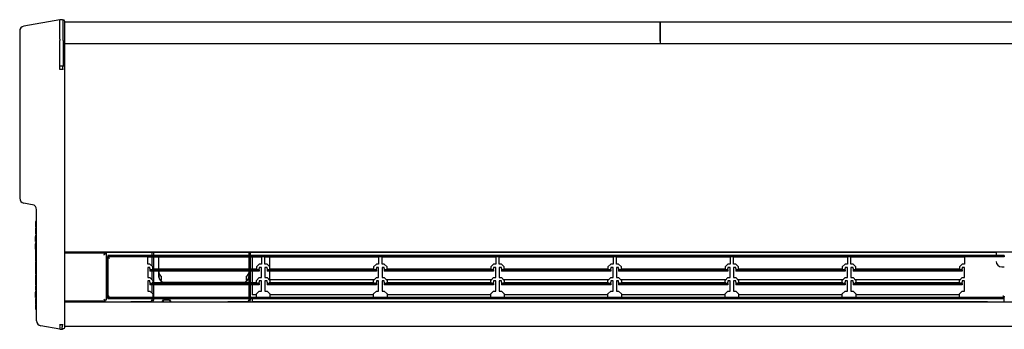
# Model space of a CAD drawing. Units: millimetres. Extents: x 7 to 248, y 24 to 203.
# Drawn here: x 52 to 140, y 109 to 136 of the extents above; entities that cross this region are included whole.
import ezdxf

# ---------------------------------------------------------------- set-up
doc = ezdxf.new("R2010")
doc.units = ezdxf.units.MM
for name, color, linetype in [('5311280', 7, 'Continuous'), ('5332902', 7, 'Continuous'), ('6021430', 7, 'Continuous'), ('6021435', 7, 'Continuous'), ('6021480', 7, 'Continuous'), ('6341207', 7, 'Continuous'), ('6721300', 7, 'Continuous'), ('6721400', 7, 'Continuous'), ('6791430', 7, 'Continuous'), ('6951330', 7, 'Continuous'), ('7661200', 7, 'Continuous'), ('COMPACT_MOTOR', 7, 'Continuous'), ('Default', 7, 'Continuous'), ('IMPELLOR', 7, 'Continuous'), ('RJ45CONNECTORPCB', 7, 'Continuous')]:
    doc.layers.add(name, color=color, linetype=linetype)

# ---------------------------------------------------------------- blocks, each defined once
blk = doc.blocks.new('SE')
at = {"layer": '5311280', "color": 7, "linetype": 'Continuous'}
for p, q in [((57.409, 136.072), (56.484, 136.072)), ((108.109, 136.072), (57.409, 136.072)), ((109.309, 136.072), (108.109, 136.072)), ((109.309, 134.408), (109.309, 136.072)), ((109.359, 134.408), (109.359, 136.072)), ((110.559, 136.072), (109.359, 136.072)), ((161.259, 136.072), (110.559, 136.072)), ((109.309, 134.408), (109.309, 134.167)), ((109.359, 134.167), (109.359, 134.408))]:
    blk.add_line(p, q, dxfattribs=at)
at = {"layer": '5332902', "color": 7, "linetype": 'Continuous'}
for p, q in [((139.861, 115.374), (60.306, 115.374)), ((60.306, 115.374), (60.306, 115.252)), ((139.861, 115.374), (139.861, 115.252)), ((60.184, 115.251), (60.184, 111.696)), ((60.184, 115.251), (60.306, 115.251)), ((139.861, 115.252), (60.306, 115.252)), ((60.306, 115.251), (60.306, 111.696)), ((63.833, 115.13), (63.833, 115.251)), ((63.833, 115.251), (73.933, 115.251)), ((63.833, 114.624), (63.833, 115.13)), ((64.033, 114.624), (63.833, 114.624)), ((64.283, 114.374), (64.033, 114.624)), ((73.733, 114.624), (73.483, 114.374)), ((73.933, 114.624), (73.733, 114.624)), ((73.933, 115.251), (73.933, 115.13)), ((73.933, 115.13), (73.933, 114.624)), ((74.233, 115.13), (74.233, 115.251)), ((74.233, 115.251), (84.333, 115.251)), ((74.233, 114.624), (74.233, 115.13)), ((74.433, 114.624), (74.233, 114.624)), ((74.683, 114.374), (74.433, 114.624)), ((84.133, 114.624), (83.883, 114.374)), ((84.333, 114.624), (84.133, 114.624)), ((84.333, 115.251), (84.333, 115.13)), ((84.333, 115.13), (84.333, 114.624)), ((84.633, 115.13), (84.633, 115.251)), ((84.633, 115.251), (94.733, 115.251)), ((84.633, 114.624), (84.633, 115.13)), ((84.833, 114.624), (84.633, 114.624)), ((85.083, 114.374), (84.833, 114.624)), ((94.533, 114.624), (94.283, 114.374)), ((94.733, 114.624), (94.533, 114.624)), ((94.733, 115.251), (94.733, 115.13)), ((94.733, 115.13), (94.733, 114.624)), ((95.033, 115.13), (95.033, 115.251)), ((95.033, 115.251), (105.133, 115.251)), ((95.033, 114.624), (95.033, 115.13)), ((95.233, 114.624), (95.033, 114.624)), ((95.483, 114.374), (95.233, 114.624)), ((104.933, 114.624), (104.683, 114.374)), ((105.133, 114.624), (104.933, 114.624)), ((105.133, 115.251), (105.133, 115.13)), ((105.133, 115.13), (105.133, 114.624)), ((105.433, 115.13), (105.433, 115.251)), ((105.433, 115.251), (115.533, 115.251)), ((105.433, 114.624), (105.433, 115.13)), ((105.633, 114.624), (105.433, 114.624)), ((105.883, 114.374), (105.633, 114.624)), ((115.333, 114.624), (115.083, 114.374)), ((115.533, 114.624), (115.333, 114.624)), ((115.533, 115.251), (115.533, 115.13)), ((115.533, 115.13), (115.533, 114.624)), ((115.833, 115.13), (115.833, 115.251)), ((115.833, 115.251), (125.933, 115.251)), ((115.833, 114.624), (115.833, 115.13)), ((116.033, 114.624), (115.833, 114.624)), ((116.283, 114.374), (116.033, 114.624)), ((125.733, 114.624), (125.483, 114.374)), ((125.933, 114.624), (125.733, 114.624)), ((125.933, 115.251), (125.933, 115.13)), ((125.933, 115.13), (125.933, 114.624)), ((126.233, 115.13), (126.233, 115.251)), ((126.233, 115.251), (136.333, 115.251)), ((126.233, 114.624), (126.233, 115.13)), ((126.433, 114.624), (126.233, 114.624)), ((126.683, 114.374), (126.433, 114.624)), ((136.133, 114.624), (135.883, 114.374)), ((136.333, 114.624), (136.133, 114.624)), ((136.333, 115.251), (136.333, 115.13)), ((136.333, 115.13), (136.333, 114.624)), ((63.833, 114.324), (63.833, 113.424)), ((64.033, 114.324), (63.833, 114.324)), ((64.033, 114.224), (64.033, 114.324)), ((64.033, 114.224), (64.033, 114.102)), ((64.283, 114.102), (64.033, 114.102)), ((64.033, 114.102), (64.033, 113.98)), ((64.283, 113.98), (64.033, 113.98)), ((64.283, 114.224), (64.283, 114.374)), ((64.283, 114.157), (64.283, 114.224)), ((73.483, 114.157), (64.283, 114.157)), ((73.483, 114.102), (64.283, 114.102)), ((64.283, 114.102), (64.283, 113.98)), ((73.483, 113.98), (64.283, 113.98)), ((73.483, 114.374), (73.483, 114.224)), ((73.483, 114.224), (73.483, 114.157)), ((73.733, 114.102), (73.483, 114.102)), ((73.483, 114.102), (73.483, 113.98)), ((73.733, 113.98), (73.483, 113.98)), ((73.733, 114.324), (73.733, 114.224)), ((73.933, 114.324), (73.733, 114.324)), ((73.733, 114.102), (73.733, 114.224)), ((73.733, 114.102), (73.733, 113.98)), ((73.933, 113.424), (73.933, 114.324)), ((74.233, 114.324), (74.233, 113.424)), ((74.433, 114.324), (74.233, 114.324)), ((74.433, 114.224), (74.433, 114.324)), ((74.433, 114.224), (74.433, 114.102)), ((74.683, 114.102), (74.433, 114.102)), ((74.433, 114.102), (74.433, 113.98)), ((74.683, 113.98), (74.433, 113.98)), ((74.683, 114.224), (74.683, 114.374)), ((74.683, 114.157), (74.683, 114.224)), ((83.883, 114.157), (74.683, 114.157)), ((83.883, 114.102), (74.683, 114.102)), ((74.683, 114.102), (74.683, 113.98)), ((83.883, 113.98), (74.683, 113.98)), ((83.883, 114.374), (83.883, 114.224)), ((83.883, 114.224), (83.883, 114.157)), ((84.133, 114.102), (83.883, 114.102)), ((83.883, 114.102), (83.883, 113.98)), ((84.133, 113.98), (83.883, 113.98)), ((84.133, 114.324), (84.133, 114.224)), ((84.333, 114.324), (84.133, 114.324)), ((84.133, 114.102), (84.133, 114.224)), ((84.133, 114.102), (84.133, 113.98)), ((84.333, 113.424), (84.333, 114.324)), ((84.633, 114.324), (84.633, 113.424)), ((84.833, 114.324), (84.633, 114.324)), ((84.833, 114.224), (84.833, 114.324)), ((84.833, 114.224), (84.833, 114.102)), ((85.083, 114.102), (84.833, 114.102)), ((84.833, 114.102), (84.833, 113.98)), ((85.083, 113.98), (84.833, 113.98)), ((85.083, 114.224), (85.083, 114.374)), ((85.083, 114.157), (85.083, 114.224)), ((94.283, 114.157), (85.083, 114.157)), ((94.283, 114.102), (85.083, 114.102)), ((85.083, 114.102), (85.083, 113.98)), ((94.283, 113.98), (85.083, 113.98)), ((94.283, 114.374), (94.283, 114.224)), ((94.283, 114.224), (94.283, 114.157)), ((94.533, 114.102), (94.283, 114.102)), ((94.283, 114.102), (94.283, 113.98)), ((94.533, 113.98), (94.283, 113.98)), ((94.533, 114.324), (94.533, 114.224)), ((94.733, 114.324), (94.533, 114.324)), ((94.533, 114.102), (94.533, 114.224)), ((94.533, 114.102), (94.533, 113.98)), ((94.733, 113.424), (94.733, 114.324)), ((95.033, 114.324), (95.033, 113.424)), ((95.233, 114.324), (95.033, 114.324)), ((95.233, 114.224), (95.233, 114.324)), ((95.233, 114.224), (95.233, 114.102)), ((95.483, 114.102), (95.233, 114.102)), ((95.233, 114.102), (95.233, 113.98)), ((95.483, 113.98), (95.233, 113.98)), ((95.483, 114.224), (95.483, 114.374)), ((95.483, 114.157), (95.483, 114.224)), ((104.683, 114.157), (95.483, 114.157)), ((104.683, 114.102), (95.483, 114.102)), ((95.483, 114.102), (95.483, 113.98)), ((104.683, 113.98), (95.483, 113.98)), ((104.683, 114.374), (104.683, 114.224)), ((104.683, 114.224), (104.683, 114.157)), ((104.933, 114.102), (104.683, 114.102)), ((104.683, 114.102), (104.683, 113.98)), ((104.933, 113.98), (104.683, 113.98)), ((104.933, 114.324), (104.933, 114.224)), ((105.133, 114.324), (104.933, 114.324)), ((104.933, 114.102), (104.933, 114.224)), ((104.933, 114.102), (104.933, 113.98)), ((105.133, 113.424), (105.133, 114.324)), ((105.433, 114.324), (105.433, 113.424)), ((105.633, 114.324), (105.433, 114.324)), ((105.633, 114.224), (105.633, 114.324)), ((105.633, 114.224), (105.633, 114.102)), ((105.883, 114.102), (105.633, 114.102)), ((105.633, 114.102), (105.633, 113.98)), ((105.883, 113.98), (105.633, 113.98)), ((105.883, 114.224), (105.883, 114.374)), ((105.883, 114.157), (105.883, 114.224)), ((115.083, 114.157), (105.883, 114.157)), ((115.083, 114.102), (105.883, 114.102)), ((105.883, 114.102), (105.883, 113.98)), ((115.083, 113.98), (105.883, 113.98)), ((115.083, 114.374), (115.083, 114.224)), ((115.083, 114.224), (115.083, 114.157)), ((115.333, 114.102), (115.083, 114.102)), ((115.083, 114.102), (115.083, 113.98)), ((115.333, 113.98), (115.083, 113.98)), ((115.333, 114.324), (115.333, 114.224)), ((115.533, 114.324), (115.333, 114.324)), ((115.333, 114.102), (115.333, 114.224)), ((115.333, 114.102), (115.333, 113.98)), ((115.533, 113.424), (115.533, 114.324)), ((115.833, 114.324), (115.833, 113.424)), ((116.033, 114.324), (115.833, 114.324)), ((116.033, 114.224), (116.033, 114.324)), ((116.033, 114.224), (116.033, 114.102)), ((116.283, 114.102), (116.033, 114.102)), ((116.033, 114.102), (116.033, 113.98)), ((116.283, 113.98), (116.033, 113.98)), ((116.283, 114.224), (116.283, 114.374)), ((116.283, 114.157), (116.283, 114.224)), ((125.483, 114.157), (116.283, 114.157)), ((125.483, 114.102), (116.283, 114.102)), ((116.283, 114.102), (116.283, 113.98)), ((125.483, 113.98), (116.283, 113.98)), ((125.483, 114.374), (125.483, 114.224)), ((125.483, 114.224), (125.483, 114.157)), ((125.733, 114.102), (125.483, 114.102)), ((125.483, 114.102), (125.483, 113.98)), ((125.733, 113.98), (125.483, 113.98)), ((125.733, 114.324), (125.733, 114.224)), ((125.933, 114.324), (125.733, 114.324)), ((125.733, 114.102), (125.733, 114.224)), ((125.733, 114.102), (125.733, 113.98)), ((125.933, 113.424), (125.933, 114.324)), ((126.233, 114.324), (126.233, 113.424)), ((126.433, 114.324), (126.233, 114.324)), ((126.433, 114.224), (126.433, 114.324)), ((126.433, 114.224), (126.433, 114.102)), ((126.683, 114.102), (126.433, 114.102)), ((126.433, 114.102), (126.433, 113.98)), ((126.683, 113.98), (126.433, 113.98)), ((126.683, 114.224), (126.683, 114.374)), ((126.683, 114.157), (126.683, 114.224)), ((135.883, 114.157), (126.683, 114.157)), ((135.883, 114.102), (126.683, 114.102)), ((126.683, 114.102), (126.683, 113.98)), ((135.883, 113.98), (126.683, 113.98)), ((135.883, 114.374), (135.883, 114.224)), ((135.883, 114.224), (135.883, 114.157)), ((136.133, 114.102), (135.883, 114.102)), ((135.883, 114.102), (135.883, 113.98)), ((136.133, 113.98), (135.883, 113.98)), ((136.133, 114.324), (136.133, 114.224)), ((136.333, 114.324), (136.133, 114.324)), ((136.133, 114.102), (136.133, 114.224)), ((136.133, 114.102), (136.133, 113.98)), ((136.333, 113.424), (136.333, 114.324)), ((63.833, 113.424), (64.033, 113.424)), ((63.833, 113.124), (63.833, 112.224)), ((64.033, 113.124), (63.833, 113.124)), ((64.033, 113.424), (64.283, 113.174)), ((64.033, 113.024), (64.033, 113.124)), ((64.033, 113.024), (64.033, 112.902)), ((64.283, 112.902), (64.033, 112.902)), ((64.033, 112.902), (64.033, 112.78)), ((64.283, 112.78), (64.033, 112.78)), ((64.283, 113.174), (64.283, 113.024)), ((64.283, 112.957), (64.283, 113.024)), ((73.483, 112.957), (64.283, 112.957)), ((73.483, 112.902), (64.283, 112.902)), ((64.283, 112.902), (64.283, 112.78)), ((73.483, 112.78), (64.283, 112.78)), ((73.483, 113.174), (73.733, 113.424)), ((73.483, 113.024), (73.483, 113.174)), ((73.483, 113.024), (73.483, 112.957)), ((73.733, 112.902), (73.483, 112.902)), ((73.483, 112.902), (73.483, 112.78)), ((73.733, 112.78), (73.483, 112.78)), ((73.733, 113.424), (73.933, 113.424)), ((73.733, 113.124), (73.733, 113.024)), ((73.933, 113.124), (73.733, 113.124)), ((73.733, 112.902), (73.733, 113.024)), ((73.733, 112.902), (73.733, 112.78)), ((73.933, 112.224), (73.933, 113.124)), ((74.233, 113.424), (74.433, 113.424)), ((74.233, 113.124), (74.233, 112.224)), ((74.433, 113.124), (74.233, 113.124)), ((74.433, 113.424), (74.683, 113.174)), ((74.433, 113.024), (74.433, 113.124)), ((74.433, 113.024), (74.433, 112.902)), ((74.683, 112.902), (74.433, 112.902)), ((74.433, 112.902), (74.433, 112.78)), ((74.683, 112.78), (74.433, 112.78)), ((74.683, 113.174), (74.683, 113.024)), ((74.683, 112.957), (74.683, 113.024)), ((83.883, 112.957), (74.683, 112.957)), ((83.883, 112.902), (74.683, 112.902)), ((74.683, 112.902), (74.683, 112.78)), ((83.883, 112.78), (74.683, 112.78)), ((83.883, 113.174), (84.133, 113.424)), ((83.883, 113.024), (83.883, 113.174)), ((83.883, 113.024), (83.883, 112.957)), ((84.133, 112.902), (83.883, 112.902)), ((83.883, 112.902), (83.883, 112.78)), ((84.133, 112.78), (83.883, 112.78)), ((84.133, 113.424), (84.333, 113.424)), ((84.133, 113.124), (84.133, 113.024)), ((84.333, 113.124), (84.133, 113.124)), ((84.133, 112.902), (84.133, 113.024)), ((84.133, 112.902), (84.133, 112.78)), ((84.333, 112.224), (84.333, 113.124)), ((84.633, 113.424), (84.833, 113.424)), ((84.633, 113.124), (84.633, 112.224)), ((84.833, 113.124), (84.633, 113.124)), ((84.833, 113.424), (85.083, 113.174)), ((84.833, 113.024), (84.833, 113.124)), ((84.833, 113.024), (84.833, 112.902)), ((85.083, 112.902), (84.833, 112.902)), ((84.833, 112.902), (84.833, 112.78)), ((85.083, 112.78), (84.833, 112.78)), ((85.083, 113.174), (85.083, 113.024)), ((85.083, 112.957), (85.083, 113.024)), ((94.283, 112.957), (85.083, 112.957)), ((94.283, 112.902), (85.083, 112.902)), ((85.083, 112.902), (85.083, 112.78)), ((94.283, 112.78), (85.083, 112.78)), ((94.283, 113.174), (94.533, 113.424)), ((94.283, 113.024), (94.283, 113.174)), ((94.283, 113.024), (94.283, 112.957)), ((94.533, 112.902), (94.283, 112.902)), ((94.283, 112.902), (94.283, 112.78)), ((94.533, 112.78), (94.283, 112.78)), ((94.533, 113.424), (94.733, 113.424)), ((94.533, 113.124), (94.533, 113.024)), ((94.733, 113.124), (94.533, 113.124)), ((94.533, 112.902), (94.533, 113.024)), ((94.533, 112.902), (94.533, 112.78)), ((94.733, 112.224), (94.733, 113.124)), ((95.033, 113.424), (95.233, 113.424)), ((95.033, 113.124), (95.033, 112.224)), ((95.233, 113.124), (95.033, 113.124)), ((95.233, 113.424), (95.483, 113.174)), ((95.233, 113.024), (95.233, 113.124)), ((95.233, 113.024), (95.233, 112.902)), ((95.483, 112.902), (95.233, 112.902)), ((95.233, 112.902), (95.233, 112.78)), ((95.483, 112.78), (95.233, 112.78)), ((95.483, 113.174), (95.483, 113.024)), ((95.483, 112.957), (95.483, 113.024)), ((104.683, 112.957), (95.483, 112.957)), ((104.683, 112.902), (95.483, 112.902)), ((95.483, 112.902), (95.483, 112.78)), ((104.683, 112.78), (95.483, 112.78)), ((104.683, 113.174), (104.933, 113.424)), ((104.683, 113.024), (104.683, 113.174)), ((104.683, 113.024), (104.683, 112.957)), ((104.933, 112.902), (104.683, 112.902)), ((104.683, 112.902), (104.683, 112.78)), ((104.933, 112.78), (104.683, 112.78)), ((104.933, 113.424), (105.133, 113.424)), ((104.933, 113.124), (104.933, 113.024)), ((105.133, 113.124), (104.933, 113.124)), ((104.933, 112.902), (104.933, 113.024)), ((104.933, 112.902), (104.933, 112.78)), ((105.133, 112.224), (105.133, 113.124)), ((105.433, 113.424), (105.633, 113.424)), ((105.433, 113.124), (105.433, 112.224)), ((105.633, 113.124), (105.433, 113.124)), ((105.633, 113.424), (105.883, 113.174)), ((105.633, 113.024), (105.633, 113.124)), ((105.633, 113.024), (105.633, 112.902)), ((105.883, 112.902), (105.633, 112.902)), ((105.633, 112.902), (105.633, 112.78)), ((105.883, 112.78), (105.633, 112.78)), ((105.883, 113.174), (105.883, 113.024)), ((105.883, 112.957), (105.883, 113.024)), ((115.083, 112.957), (105.883, 112.957)), ((115.083, 112.902), (105.883, 112.902)), ((105.883, 112.902), (105.883, 112.78)), ((115.083, 112.78), (105.883, 112.78)), ((115.083, 113.174), (115.333, 113.424)), ((115.083, 113.024), (115.083, 113.174)), ((115.083, 113.024), (115.083, 112.957)), ((115.333, 112.902), (115.083, 112.902)), ((115.083, 112.902), (115.083, 112.78)), ((115.333, 112.78), (115.083, 112.78)), ((115.333, 113.424), (115.533, 113.424)), ((115.333, 113.124), (115.333, 113.024)), ((115.533, 113.124), (115.333, 113.124)), ((115.333, 112.902), (115.333, 113.024)), ((115.333, 112.902), (115.333, 112.78)), ((115.533, 112.224), (115.533, 113.124)), ((115.833, 113.424), (116.033, 113.424)), ((115.833, 113.124), (115.833, 112.224)), ((116.033, 113.124), (115.833, 113.124)), ((116.033, 113.424), (116.283, 113.174)), ((116.033, 113.024), (116.033, 113.124)), ((116.033, 113.024), (116.033, 112.902)), ((116.283, 112.902), (116.033, 112.902)), ((116.033, 112.902), (116.033, 112.78)), ((116.283, 112.78), (116.033, 112.78)), ((116.283, 113.174), (116.283, 113.024)), ((116.283, 112.957), (116.283, 113.024)), ((125.483, 112.957), (116.283, 112.957)), ((125.483, 112.902), (116.283, 112.902)), ((116.283, 112.902), (116.283, 112.78)), ((125.483, 112.78), (116.283, 112.78)), ((125.483, 113.174), (125.733, 113.424)), ((125.483, 113.024), (125.483, 113.174)), ((125.483, 113.024), (125.483, 112.957)), ((125.733, 112.902), (125.483, 112.902)), ((125.483, 112.902), (125.483, 112.78)), ((125.733, 112.78), (125.483, 112.78)), ((125.733, 113.424), (125.933, 113.424)), ((125.733, 113.124), (125.733, 113.024)), ((125.933, 113.124), (125.733, 113.124)), ((125.733, 112.902), (125.733, 113.024)), ((125.733, 112.902), (125.733, 112.78)), ((125.933, 112.224), (125.933, 113.124)), ((126.233, 113.424), (126.433, 113.424)), ((126.233, 113.124), (126.233, 112.224)), ((126.433, 113.124), (126.233, 113.124)), ((126.433, 113.424), (126.683, 113.174)), ((126.433, 113.024), (126.433, 113.124)), ((126.433, 113.024), (126.433, 112.902)), ((126.683, 112.902), (126.433, 112.902)), ((126.433, 112.902), (126.433, 112.78)), ((126.683, 112.78), (126.433, 112.78)), ((126.683, 113.174), (126.683, 113.024)), ((126.683, 112.957), (126.683, 113.024)), ((135.883, 112.957), (126.683, 112.957)), ((135.883, 112.902), (126.683, 112.902)), ((126.683, 112.902), (126.683, 112.78)), ((135.883, 112.78), (126.683, 112.78)), ((135.883, 113.174), (136.133, 113.424)), ((135.883, 113.024), (135.883, 113.174)), ((135.883, 113.024), (135.883, 112.957)), ((136.133, 112.902), (135.883, 112.902)), ((135.883, 112.902), (135.883, 112.78)), ((136.133, 112.78), (135.883, 112.78)), ((136.133, 113.424), (136.333, 113.424)), ((136.133, 113.124), (136.133, 113.024)), ((136.333, 113.124), (136.133, 113.124)), ((136.133, 112.902), (136.133, 113.024)), ((136.133, 112.902), (136.133, 112.78)), ((136.333, 112.224), (136.333, 113.124)), ((63.833, 112.224), (64.033, 112.224)), ((64.033, 112.224), (64.283, 111.974)), ((64.283, 111.974), (64.283, 111.818)), ((73.483, 111.974), (73.733, 112.224)), ((73.483, 111.818), (73.483, 111.974)), ((73.733, 112.224), (73.933, 112.224)), ((74.233, 112.224), (74.433, 112.224)), ((74.433, 112.224), (74.683, 111.974)), ((74.683, 111.974), (74.683, 111.818)), ((83.883, 111.974), (84.133, 112.224)), ((83.883, 111.818), (83.883, 111.974)), ((84.133, 112.224), (84.333, 112.224)), ((84.633, 112.224), (84.833, 112.224)), ((84.833, 112.224), (85.083, 111.974)), ((85.083, 111.974), (85.083, 111.818)), ((94.283, 111.974), (94.533, 112.224)), ((94.283, 111.818), (94.283, 111.974)), ((94.533, 112.224), (94.733, 112.224)), ((95.033, 112.224), (95.233, 112.224)), ((95.233, 112.224), (95.483, 111.974)), ((95.483, 111.974), (95.483, 111.818)), ((104.683, 111.974), (104.933, 112.224)), ((104.683, 111.818), (104.683, 111.974)), ((104.933, 112.224), (105.133, 112.224)), ((105.433, 112.224), (105.633, 112.224)), ((105.633, 112.224), (105.883, 111.974)), ((105.883, 111.974), (105.883, 111.818)), ((115.083, 111.974), (115.333, 112.224)), ((115.083, 111.818), (115.083, 111.974)), ((115.333, 112.224), (115.533, 112.224)), ((115.833, 112.224), (116.033, 112.224)), ((116.033, 112.224), (116.283, 111.974)), ((116.283, 111.974), (116.283, 111.818)), ((125.483, 111.974), (125.733, 112.224)), ((125.483, 111.818), (125.483, 111.974)), ((125.733, 112.224), (125.933, 112.224)), ((126.233, 112.224), (126.433, 112.224)), ((126.433, 112.224), (126.683, 111.974)), ((126.683, 111.974), (126.683, 111.818)), ((135.883, 111.974), (136.133, 112.224)), ((135.883, 111.818), (135.883, 111.974)), ((136.133, 112.224), (136.333, 112.224)), ((60.184, 111.696), (60.306, 111.696)), ((60.306, 111.696), (139.861, 111.696)), ((60.306, 111.574), (60.306, 111.696)), ((60.306, 111.574), (139.861, 111.574)), ((64.283, 111.818), (64.283, 111.697)), ((64.283, 111.697), (73.483, 111.697)), ((73.483, 111.697), (73.483, 111.818)), ((74.683, 111.818), (74.683, 111.697)), ((74.683, 111.697), (83.883, 111.697)), ((83.883, 111.697), (83.883, 111.818)), ((85.083, 111.818), (85.083, 111.697)), ((85.083, 111.697), (94.283, 111.697)), ((94.283, 111.697), (94.283, 111.818)), ((95.483, 111.818), (95.483, 111.697)), ((95.483, 111.697), (104.683, 111.697)), ((104.683, 111.697), (104.683, 111.818)), ((105.883, 111.818), (105.883, 111.697)), ((105.883, 111.697), (115.083, 111.697)), ((115.083, 111.697), (115.083, 111.818)), ((116.283, 111.818), (116.283, 111.697)), ((116.283, 111.697), (125.483, 111.697)), ((125.483, 111.697), (125.483, 111.818)), ((126.683, 111.818), (126.683, 111.697)), ((126.683, 111.697), (135.883, 111.697)), ((135.883, 111.697), (135.883, 111.818)), ((139.861, 111.574), (139.861, 111.696))]:
    blk.add_line(p, q, dxfattribs=at)
for points in [[(60.306, 115.252), (60.316, 115.252), (60.326, 115.249), (60.347, 115.236), (60.357, 115.227), (60.377, 115.205), (60.387, 115.191), (60.407, 115.162), (60.418, 115.146), (60.428, 115.13)], [(60.428, 115.13), (60.412, 115.14), (60.396, 115.15), (60.366, 115.17), (60.353, 115.18), (60.33, 115.201), (60.321, 115.211), (60.309, 115.231), (60.306, 115.241), (60.306, 115.251)], [(60.306, 111.696), (60.306, 111.706), (60.309, 111.716), (60.321, 111.737), (60.33, 111.747), (60.353, 111.767), (60.366, 111.777), (60.396, 111.797), (60.412, 111.808), (60.428, 111.818)], [(60.306, 111.696), (60.316, 111.696), (60.326, 111.699), (60.347, 111.711), (60.357, 111.72), (60.377, 111.743), (60.387, 111.756), (60.407, 111.786), (60.418, 111.802), (60.428, 111.818)], [(139.74, 111.818), (139.75, 111.802), (139.76, 111.786), (139.78, 111.756), (139.79, 111.743), (139.811, 111.72), (139.821, 111.711), (139.841, 111.699), (139.851, 111.696), (139.861, 111.696)], [(139.74, 111.818), (139.756, 111.808), (139.772, 111.797), (139.801, 111.777), (139.815, 111.767), (139.837, 111.747), (139.846, 111.737), (139.859, 111.716), (139.862, 111.706), (139.862, 111.696)]]:
    blk.add_open_spline(points, degree=3, knots=[0, 0, 0, 0, 0.25, 0.25, 0.5, 0.5, 0.75, 0.75, 1, 1, 1, 1], dxfattribs=at)
at = {"layer": '6021430', "color": 7, "linetype": 'Continuous'}
for p, q in [((109.359, 134.183), (109.309, 134.183)), ((56.484, 111.274), (215.334, 111.274)), ((215.334, 109.074), (56.484, 109.074))]:
    blk.add_line(p, q, dxfattribs=at)
blk.add_arc((65.509, 110.974), 0.48, 38.68219, 141.31781, dxfattribs=at)
at = {"layer": '6021435', "color": 7, "linetype": 'Continuous'}
for p, q in [((109.359, 134.183), (109.309, 134.183)), ((56.484, 111.274), (215.334, 111.274)), ((65.131, 111.274), (65.233, 111.451)), ((65.233, 111.451), (65.784, 111.451)), ((65.784, 111.451), (65.887, 111.274)), ((215.334, 109.074), (56.484, 109.074))]:
    blk.add_line(p, q, dxfattribs=at)
at = {"layer": '6021480', "color": 7, "linetype": 'Continuous'}
for p, q in [((109.359, 134.183), (109.309, 134.183)), ((56.484, 111.274), (215.334, 111.274)), ((215.334, 109.074), (56.484, 109.074))]:
    blk.add_line(p, q, dxfattribs=at)
blk.add_arc((65.509, 110.974), 0.48, 38.68219, 141.31781, dxfattribs=at)
at = {"layer": '6341207', "color": 7, "linetype": 'Continuous'}
for p, q in [((56.484, 115.624), (60.042, 115.624)), ((59.952, 115.442), (59.953, 115.443)), ((59.953, 115.443), (59.952, 115.442)), ((59.952, 115.442), (59.952, 115.442)), ((59.952, 115.442), (59.952, 115.442)), ((60.042, 115.533), (59.953, 115.443)), ((59.953, 115.443), (59.956, 115.445)), ((59.965, 115.454), (60.043, 115.533)), ((60.042, 115.624), (60.042, 115.561)), ((60.042, 115.533), (60.042, 115.561)), ((60.043, 115.674), (60.043, 115.533)), ((60.043, 115.533), (60.071, 115.533)), ((60.134, 115.533), (60.071, 115.533)), ((60.134, 115.674), (60.134, 115.533)), ((60.134, 115.533), (60.134, 111.415)), ((60.042, 111.324), (56.484, 111.324)), ((59.952, 111.506), (59.952, 111.506)), ((59.953, 111.505), (59.952, 111.506)), ((59.952, 111.506), (59.952, 111.505)), ((59.952, 111.505), (59.953, 111.504)), ((60.043, 111.415), (59.953, 111.505)), ((59.953, 111.504), (59.955, 111.502)), ((59.964, 111.493), (60.042, 111.414)), ((60.042, 111.414), (60.042, 111.387)), ((60.042, 111.387), (60.042, 111.324)), ((60.043, 111.415), (60.071, 111.415)), ((60.134, 111.415), (60.071, 111.415))]:
    blk.add_line(p, q, dxfattribs=at)
for centre, radius, start, end in [((60.9, 114.814), 1.138, 138.94886, 146.40374), ((59.321, 116.393), 1.141, 303.66197, 311.08582), ((59.321, 110.555), 1.141, 48.91418, 56.33803), ((60.9, 112.133), 1.137, 213.59269, 221.05471)]:
    blk.add_arc(centre, radius, start, end, dxfattribs=at)
at = {"layer": '6721300', "color": 7, "linetype": 'Continuous'}
for p, q in [((64.216, 115.673), (64.216, 115.374)), ((64.338, 115.673), (64.338, 115.374)), ((72.816, 115.673), (72.816, 115.374)), ((72.938, 115.673), (72.938, 115.374)), ((64.216, 115.251), (64.216, 114.442)), ((64.338, 115.251), (64.338, 114.157)), ((72.816, 115.251), (72.816, 114.157)), ((72.938, 115.251), (72.938, 114.157)), ((64.216, 113.98), (64.216, 113.242)), ((64.338, 113.98), (64.338, 112.957)), ((72.816, 113.98), (72.816, 112.957)), ((72.938, 113.98), (72.938, 112.957)), ((64.216, 112.78), (64.216, 112.042)), ((64.338, 112.78), (64.338, 111.697)), ((72.816, 112.78), (72.816, 111.697)), ((72.938, 112.78), (72.938, 111.697)), ((62.338, 111.274), (62.338, 111.287)), ((64.094, 111.287), (62.338, 111.287)), ((64.216, 111.574), (64.216, 111.409)), ((64.216, 111.409), (64.338, 111.409)), ((64.338, 111.574), (64.338, 111.409)), ((70.938, 111.274), (70.938, 111.287)), ((72.694, 111.287), (70.938, 111.287)), ((72.816, 111.574), (72.816, 111.409)), ((72.816, 111.409), (72.938, 111.409)), ((72.938, 111.574), (72.938, 111.409))]:
    blk.add_line(p, q, dxfattribs=at)
for centre, radius, start in [((64.094, 111.409), 0.122, 270), ((64.094, 111.409), 0.244, 326.40776), ((72.694, 111.409), 0.122, 270), ((72.694, 111.409), 0.244, 326.40776)]:
    blk.add_arc(centre, radius, start, 0, dxfattribs=at)
at = {"layer": '6721400', "color": 7, "linetype": 'Continuous'}
for p, q in [((138.36, 111.274), (138.36, 111.287)), ((138.36, 111.287), (140.116, 111.287))]:
    blk.add_line(p, q, dxfattribs=at)
at = {"layer": '6791430', "color": 7, "linetype": 'Continuous'}
for p, q in [((215.334, 134.167), (56.484, 134.167)), ((215.334, 115.674), (56.484, 115.674)), ((58.384, 115.624), (58.384, 115.673)), ((58.384, 115.673), (60.043, 115.673)), ((60.134, 115.673), (139.134, 115.673)), ((139.134, 115.673), (139.134, 115.583)), ((139.134, 115.583), (139.134, 115.374)), ((139.634, 114.365), (139.862, 114.365))]:
    blk.add_line(p, q, dxfattribs=at)
blk.add_arc((139.634, 114.865), 0.5, 180, 270, dxfattribs=at)
at = {"layer": '6951330', "color": 7, "linetype": 'Continuous'}
for p, q in [((73.113, 115.251), (73.113, 114.157)), ((73.113, 113.98), (73.113, 112.957)), ((73.113, 112.78), (73.113, 111.892)), ((73.483, 111.892), (73.113, 111.892)), ((83.883, 111.892), (74.683, 111.892)), ((94.283, 111.892), (85.083, 111.892)), ((104.683, 111.892), (95.483, 111.892)), ((115.083, 111.892), (105.883, 111.892)), ((125.483, 111.892), (116.283, 111.892)), ((135.883, 111.892), (126.683, 111.892)), ((73.113, 111.574), (73.113, 111.285)), ((73.113, 111.285), (73.113, 111.274)), ((138.36, 111.285), (73.113, 111.285)), ((139.813, 111.755), (139.813, 111.709)), ((139.813, 111.574), (139.813, 111.287))]:
    blk.add_line(p, q, dxfattribs=at)
at = {"layer": '7661200', "color": 7, "linetype": 'Continuous'}
for p, q in [((56.026, 136.295), (52.846, 135.734)), ((56.026, 134.566), (56.026, 136.295)), ((56.026, 134.567), (56.026, 136.295)), ((56.026, 136.295), (56.026, 136.295)), ((56.334, 134.548), (56.334, 136.276)), ((56.413, 136.252), (56.334, 136.276)), ((56.484, 134.441), (56.484, 136.157)), ((52.474, 135.286), (52.474, 120.466)), ((56.026, 134.567), (56.026, 134.566)), ((56.026, 134.466), (56.026, 134.464)), ((56.026, 132.183), (56.026, 134.466)), ((56.026, 132.185), (56.026, 134.464)), ((56.334, 134.455), (56.334, 132.166)), ((56.484, 134.375), (56.484, 134.441)), ((56.484, 132.087), (56.484, 134.375)), ((56.026, 132.185), (56.026, 132.183)), ((56.484, 131.896), (56.484, 132.087)), ((56.337, 131.896), (56.334, 131.901)), ((56.484, 109.274), (56.484, 131.896)), ((53.423, 119.921), (52.846, 120.023)), ((53.602, 119.89), (53.423, 119.921)), ((53.974, 109.591), (53.974, 119.446)), ((53.874, 118.386), (53.874, 117.922)), ((53.974, 118.386), (53.874, 118.386)), ((53.874, 117.922), (53.974, 117.922)), ((53.874, 117.838), (53.974, 117.838)), ((53.874, 117.838), (53.874, 117.667)), ((53.874, 117.667), (53.974, 117.667)), ((53.874, 117.667), (53.874, 117.48)), ((53.874, 117.48), (53.874, 117.31)), ((53.874, 117.48), (53.974, 117.48)), ((53.874, 117.31), (53.974, 117.31)), ((53.974, 117.215), (53.874, 117.215)), ((53.874, 117.211), (53.974, 117.211)), ((53.874, 117.211), (53.874, 117.208)), ((53.874, 117.196), (53.974, 117.196)), ((53.874, 117.196), (53.874, 117.08)), ((53.874, 117.08), (53.974, 117.08)), ((53.874, 116.615), (53.874, 117.08)), ((53.874, 116.615), (53.974, 116.615)), ((53.974, 116.552), (53.874, 116.552)), ((53.874, 116.548), (53.974, 116.548)), ((53.874, 116.548), (53.874, 116.545)), ((53.874, 116.532), (53.974, 116.532)), ((53.874, 116.532), (53.874, 116.416)), ((53.874, 116.416), (53.974, 116.416)), ((53.874, 115.952), (53.874, 116.416)), ((53.874, 115.952), (53.974, 115.952)), ((53.874, 115.918), (53.974, 115.918)), ((53.874, 115.918), (53.874, 115.783)), ((53.874, 115.783), (53.874, 115.613)), ((53.874, 115.783), (53.974, 115.783)), ((53.874, 115.613), (53.974, 115.613)), ((53.874, 115.577), (53.874, 115.548)), ((53.974, 115.577), (53.874, 115.577)), ((53.874, 115.52), (53.974, 115.52)), ((53.874, 115.52), (53.874, 114.917)), ((53.874, 114.917), (53.974, 114.917)), ((53.874, 114.859), (53.874, 114.395)), ((53.974, 114.859), (53.874, 114.859)), ((53.874, 114.395), (53.974, 114.395)), ((53.874, 114.378), (53.874, 114.36)), ((53.874, 114.335), (53.874, 113.721)), ((53.974, 114.335), (53.874, 114.335)), ((53.874, 113.721), (53.974, 113.721)), ((53.874, 113.628), (53.974, 113.628)), ((53.874, 113.628), (53.874, 113.457)), ((53.874, 113.457), (53.974, 113.457)), ((53.874, 113.457), (53.874, 113.275)), ((53.874, 113.275), (53.974, 113.275)), ((53.874, 113.275), (53.874, 113.105)), ((53.874, 113.105), (53.974, 113.105)), ((53.874, 113.105), (53.874, 112.923)), ((53.874, 112.923), (53.874, 112.752)), ((53.874, 112.923), (53.974, 112.923)), ((53.874, 112.752), (53.974, 112.752)), ((53.874, 112.655), (53.974, 112.655)), ((53.874, 112.655), (53.874, 112.52)), ((53.874, 112.52), (53.874, 112.35)), ((53.874, 112.52), (53.974, 112.52)), ((53.874, 112.35), (53.974, 112.35)), ((53.974, 112.256), (53.874, 112.256)), ((53.874, 112.252), (53.974, 112.252)), ((53.874, 112.252), (53.874, 112.249)), ((53.874, 112.237), (53.974, 112.237)), ((53.874, 112.237), (53.874, 112.121)), ((53.874, 112.121), (53.974, 112.121)), ((53.874, 111.657), (53.874, 112.121)), ((53.874, 111.657), (53.974, 111.657)), ((53.874, 111.566), (53.974, 111.566)), ((53.874, 111.566), (53.874, 111.396)), ((53.874, 111.396), (53.974, 111.396)), ((53.874, 111.396), (53.874, 111.209)), ((53.874, 111.209), (53.874, 111.038)), ((53.874, 111.209), (53.974, 111.209)), ((53.874, 111.038), (53.974, 111.038)), ((53.874, 110.964), (53.974, 110.964)), ((53.874, 110.964), (53.874, 110.882)), ((53.874, 110.882), (53.974, 110.882)), ((53.874, 110.882), (53.874, 110.712)), ((53.874, 110.712), (53.974, 110.712)), ((53.874, 110.712), (53.874, 110.627)), ((53.874, 110.627), (53.974, 110.627)), ((56.046, 109.274), (56.044, 109.274)), ((56.484, 108.989), (56.484, 109.274)), ((56.026, 108.852), (54.346, 109.148)), ((56.024, 109.197), (56.023, 109.175)), ((56.026, 108.852), (56.026, 108.852)), ((56.048, 108.848), (56.045, 108.849)), ((56.413, 108.894), (56.33, 108.869))]:
    blk.add_line(p, q, dxfattribs=at)
for centre, radius, start, end in [((52.922, 135.293), 0.448, 99.72068, 180.89107), ((56.142, 135.636), 0.669, 73.25679, 100.0024), ((56.384, 136.157), 0.1, 0.29857, 73), ((56.027, 134.553), 0.0129, 78.0097, 96.46821), ((56.023, 134.476), 0.0101, 281.78702, 307.23472), ((56.331, 134.455), 0.00361, 1.76967, 31.18062), ((54.771, 132.036), 1.271, 353.70178, 6.4802), ((55.772, 132.172), 0.38, 311.73067, 313.56791), ((52.924, 120.466), 0.45, 180.264, 260), ((53.524, 119.446), 0.45, 0, 80), ((54.424, 109.591), 0.45, 180, 260), ((63.076, 116.195), 9.865, 224.38448, 224.5558), ((55.945, 109.166), 0.147, 45.87348, 47.22967), ((56.306, 109.275), 0.0219, 326.38005, 357.06415), ((56.141, 109.507), 0.665, 259.98301, 261.69732), ((56.142, 109.511), 0.669, 261.69022, 286.35913), ((56.244, 109.178), 0.321, 284.76972, 285.57229), ((56.384, 108.99), 0.1, 287, 359.70143)]:
    blk.add_arc(centre, radius, start, end, dxfattribs=at)
for centre, major_axis, ratio, start_param, end_param in [((56.142, 131.737), (0.669, -0.011), 0.667496, 1.291987, 1.743313), ((56.142, 131.897), (0.669, 0.008), 0.002132, 1.27956, 1.731726), ((56.142, 109.272), (0.669, -0.021), 0.005539, 4.569962, 4.989319), ((56.142, 109.511), (-0.116, -0.659), 0.999491, 0.033146, 0.453569), ((56.142, 109.511), (-0.116, -0.659), 0.999491, 0.274853, 0.453569)]:
    blk.add_ellipse(centre, major_axis=major_axis, ratio=ratio, start_param=start_param, end_param=end_param, dxfattribs=at)
for points, knots in [([(56.03, 134.565), (56.033, 134.565), (56.035, 134.564), (56.038, 134.561), (56.039, 134.56), (56.042, 134.555), (56.044, 134.552), (56.047, 134.542), (56.048, 134.534), (56.048, 134.516), (56.047, 134.507), (56.044, 134.493), (56.042, 134.488), (56.039, 134.48), (56.038, 134.477), (56.035, 134.472), (56.033, 134.47), (56.03, 134.468)], [0, 0, 0, 0, 0.0625, 0.0625, 0.125, 0.125, 0.25, 0.25, 0.5, 0.5, 0.75, 0.75, 0.875, 0.875, 0.9375, 0.9375, 1, 1, 1, 1]), ([(56.334, 134.457), (56.333, 134.459), (56.332, 134.462), (56.33, 134.466), (56.33, 134.469), (56.328, 134.476), (56.327, 134.48), (56.325, 134.494), (56.325, 134.502), (56.325, 134.518), (56.325, 134.525), (56.327, 134.534), (56.328, 134.537), (56.33, 134.542), (56.33, 134.543), (56.332, 134.545), (56.333, 134.547), (56.334, 134.548)], [0, 0, 0, 0, 0.0625, 0.0625, 0.125, 0.125, 0.25, 0.25, 0.5, 0.5, 0.75, 0.75, 0.875, 0.875, 0.9375, 0.9375, 1, 1, 1, 1]), ([(56.334, 131.901), (56.321, 131.904), (56.316, 131.919), (56.307, 131.944), (56.304, 131.956), (56.3, 131.982), (56.3, 131.995), (56.298, 132.02), (56.297, 132.032), (56.297, 132.068), (56.298, 132.092), (56.304, 132.124), (56.307, 132.134), (56.316, 132.152), (56.321, 132.162), (56.333, 132.164)], [0, 0, 0, 0, 0.125, 0.125, 0.25, 0.25, 0.375, 0.375, 0.5, 0.5, 0.75, 0.75, 0.875, 0.875, 1, 1, 1, 1]), ([(56.047, 109.272), (56.046, 109.258), (56.045, 109.244), (56.041, 109.225), (56.039, 109.218), (56.034, 109.209), (56.033, 109.206), (56.03, 109.202), (56.029, 109.201), (56.027, 109.198), (56.025, 109.197), (56.024, 109.197)], [0, 0, 0, 0, 0.5, 0.5, 0.75, 0.75, 0.875, 0.875, 0.9375, 0.9375, 1, 1, 1, 1]), ([(56.326, 108.868), (56.313, 108.864), (56.303, 108.861), (56.289, 108.859), (56.283, 108.86), (56.27, 108.863), (56.264, 108.87), (56.255, 108.889), (56.254, 108.902), (56.25, 108.933), (56.25, 108.951), (56.25, 109.011), (56.252, 109.061), (56.264, 109.141), (56.268, 109.169), (56.281, 109.209), (56.287, 109.222), (56.302, 109.247), (56.311, 109.259), (56.325, 109.263)], [0, 0, 0, 0, 0.0625, 0.0625, 0.125, 0.125, 0.25, 0.25, 0.375, 0.375, 0.5, 0.5, 0.75, 0.75, 0.875, 0.875, 0.9375, 0.9375, 1, 1, 1, 1]), ([(56.022, 109.089), (56.022, 109.089), (56.023, 109.089), (56.023, 109.089), (56.024, 109.088), (56.024, 109.088), (56.024, 109.087), (56.025, 109.087), (56.026, 109.086), (56.026, 109.085), (56.027, 109.083), (56.028, 109.081), (56.028, 109.079), (56.028, 109.076), (56.028, 109.073), (56.028, 109.07), (56.027, 109.067), (56.026, 109.064), (56.024, 109.061), (56.024, 109.061), (56.024, 109.061), (56.023, 109.06), (56.023, 109.06), (56.023, 109.06), (56.022, 109.06), (56.022, 109.06), (56.022, 109.06), (56.021, 109.06)], [0, 0, 0, 0, 0.035565, 0.035565, 0.035565, 0.083223, 0.083223, 0.083223, 0.170774, 0.170774, 0.170774, 0.344461, 0.344461, 0.344461, 0.609278, 0.609278, 0.609278, 0.892369, 0.892369, 0.892369, 0.933926, 0.933926, 0.933926, 0.976203, 0.976203, 0.976203, 1, 1, 1, 1]), ([(56.021, 109.034), (56.021, 109.034), (56.022, 109.034), (56.022, 109.033), (56.023, 109.033), (56.023, 109.033), (56.023, 109.033), (56.024, 109.032), (56.025, 109.031), (56.026, 109.03), (56.028, 109.026), (56.029, 109.023), (56.03, 109.019), (56.032, 109.016), (56.032, 109.012), (56.032, 109.008), (56.032, 109.003), (56.031, 108.998), (56.028, 108.993), (56.028, 108.992), (56.027, 108.991), (56.026, 108.989), (56.026, 108.989), (56.025, 108.988), (56.025, 108.987), (56.025, 108.986), (56.024, 108.986), (56.024, 108.985), (56.023, 108.985), (56.023, 108.985), (56.023, 108.984), (56.023, 108.984), (56.022, 108.984), (56.022, 108.984), (56.022, 108.984), (56.022, 108.984), (56.022, 108.983), (56.021, 108.983), (56.021, 108.983), (56.021, 108.983), (56.021, 108.983), (56.021, 108.983), (56.021, 108.983), (56.021, 108.983), (56.021, 108.983), (56.021, 108.983)], [0, 0, 0, 0, 0.015605, 0.015605, 0.015605, 0.036871, 0.036871, 0.036871, 0.091218, 0.091218, 0.091218, 0.268906, 0.268906, 0.268906, 0.465932, 0.465932, 0.465932, 0.75886, 0.75886, 0.75886, 0.84011, 0.84011, 0.84011, 0.89515, 0.89515, 0.89515, 0.931787, 0.931787, 0.931787, 0.955976, 0.955976, 0.955976, 0.971983, 0.971983, 0.971983, 0.987712, 0.987712, 0.987712, 0.993847, 0.993847, 0.993847, 0.998687, 0.998687, 0.998687, 1, 1, 1, 1]), ([(56.021, 108.978), (56.021, 108.978), (56.021, 108.978), (56.021, 108.978), (56.021, 108.978), (56.021, 108.978), (56.021, 108.978), (56.022, 108.977), (56.022, 108.977), (56.022, 108.977), (56.023, 108.975), (56.024, 108.974), (56.025, 108.972), (56.028, 108.967), (56.03, 108.961), (56.031, 108.955), (56.031, 108.952), (56.031, 108.949), (56.03, 108.947), (56.029, 108.945), (56.028, 108.943), (56.027, 108.941), (56.026, 108.941), (56.026, 108.941), (56.025, 108.94), (56.025, 108.94), (56.024, 108.939), (56.023, 108.939), (56.023, 108.939), (56.023, 108.939), (56.022, 108.939), (56.022, 108.939), (56.021, 108.939), (56.021, 108.939)], [0, 0, 0, 0, 0.005213, 0.005213, 0.005213, 0.012271, 0.012271, 0.012271, 0.032603, 0.032603, 0.032603, 0.125201, 0.125201, 0.125201, 0.50058, 0.50058, 0.50058, 0.716329, 0.716329, 0.716329, 0.868499, 0.868499, 0.868499, 0.913637, 0.913637, 0.913637, 0.95924, 0.95924, 0.95924, 0.980695, 0.980695, 0.980695, 1, 1, 1, 1]), ([(56.021, 108.917), (56.022, 108.917), (56.022, 108.917), (56.022, 108.916), (56.023, 108.916), (56.023, 108.916), (56.023, 108.916), (56.024, 108.915), (56.025, 108.915), (56.025, 108.914), (56.026, 108.913), (56.027, 108.912), (56.027, 108.911), (56.027, 108.909), (56.028, 108.908), (56.027, 108.907), (56.027, 108.906), (56.027, 108.906), (56.027, 108.906), (56.027, 108.905), (56.026, 108.905), (56.025, 108.904), (56.025, 108.904), (56.024, 108.904), (56.024, 108.904), (56.023, 108.904), (56.023, 108.904), (56.022, 108.904), (56.022, 108.904), (56.022, 108.904), (56.022, 108.904)], [0, 0, 0, 0, 0.034978, 0.034978, 0.034978, 0.08069, 0.08069, 0.08069, 0.170185, 0.170185, 0.170185, 0.381388, 0.381388, 0.381388, 0.62429, 0.62429, 0.62429, 0.728514, 0.728514, 0.728514, 0.858944, 0.858944, 0.858944, 0.918841, 0.918841, 0.918841, 0.979743, 0.979743, 0.979743, 1, 1, 1, 1]), ([(56.022, 108.884), (56.026, 108.883), (56.029, 108.882), (56.033, 108.879), (56.035, 108.878), (56.041, 108.874), (56.043, 108.871), (56.048, 108.865), (56.05, 108.861), (56.052, 108.855), (56.052, 108.853), (56.051, 108.85), (56.049, 108.849), (56.048, 108.848)], [0, 0, 0, 0, 0.0625, 0.0625, 0.125, 0.125, 0.25, 0.25, 0.5, 0.5, 0.75, 0.75, 1, 1, 1, 1]), ([(56.023, 109.175), (56.025, 109.175), (56.026, 109.173), (56.028, 109.17), (56.028, 109.168), (56.03, 109.163), (56.031, 109.159), (56.031, 109.152), (56.031, 109.148), (56.029, 109.143), (56.028, 109.142), (56.026, 109.139), (56.024, 109.138), (56.023, 109.138)], [0, 0, 0, 0, 0.125, 0.125, 0.25, 0.25, 0.5, 0.5, 0.75, 0.75, 0.875, 0.875, 1, 1, 1, 1])]:
    blk.add_open_spline(points, degree=3, knots=knots, dxfattribs=at)
at = {"layer": 'COMPACT_MOTOR', "color": 7, "linetype": 'Continuous'}
for p, q in [((64.816, 114.157), (64.816, 115.251)), ((64.816, 113.945), (64.816, 113.98)), ((64.816, 113.551), (64.816, 113.95)), ((64.816, 113.551), (64.816, 113.515)), ((64.827, 113.447), (64.816, 113.551)), ((65.016, 113.559), (65.016, 113.16)), ((65.316, 113.015), (72.316, 113.015)), ((72.616, 113.16), (72.616, 113.559))]:
    blk.add_line(p, q, dxfattribs=at)
for centre, radius, start, end in [((65.28, 113.947), 0.464, 180.22492, 192.63497), ((65.301, 113.952), 0.486, 192.62736, 234.04754), ((72.331, 113.952), 0.486, 305.95287, 347.37223), ((65.316, 113.515), 0.5, 180, 270), ((65.301, 113.553), 0.486, 192.62777, 234.04713), ((72.316, 113.515), 0.5, 270, 0), ((72.331, 113.553), 0.486, 305.95246, 347.37264)]:
    blk.add_arc(centre, radius, start, end, dxfattribs=at)
at = {"layer": 'IMPELLOR', "color": 7, "linetype": 'Continuous'}
for p, q in [((74.638, 115.251), (74.638, 114.42)), ((74.638, 113.98), (74.638, 113.265)), ((74.638, 113.265), (83.974, 113.265)), ((84.993, 113.265), (94.374, 113.265)), ((95.393, 113.265), (104.774, 113.265)), ((105.793, 113.265), (115.174, 113.265)), ((116.193, 113.265), (125.574, 113.265)), ((126.593, 113.265), (135.974, 113.265))]:
    blk.add_line(p, q, dxfattribs=at)
at = {"layer": 'RJ45CONNECTORPCB', "color": 7, "linetype": 'Continuous'}
for p, q in [((60.038, 115.528), (60.038, 115.527)), ((57.538, 111.274), (57.538, 111.324)), ((60.038, 111.42), (60.038, 111.419)), ((60.038, 111.324), (60.038, 111.274))]:
    blk.add_line(p, q, dxfattribs=at)

msp = doc.modelspace()

# ---------------------------------------------------------------- block references
at = {"layer": 'Default'}
msp.add_blockref('SE', (0, 0), dxfattribs=at)

doc.saveas('drawing.dxf')
